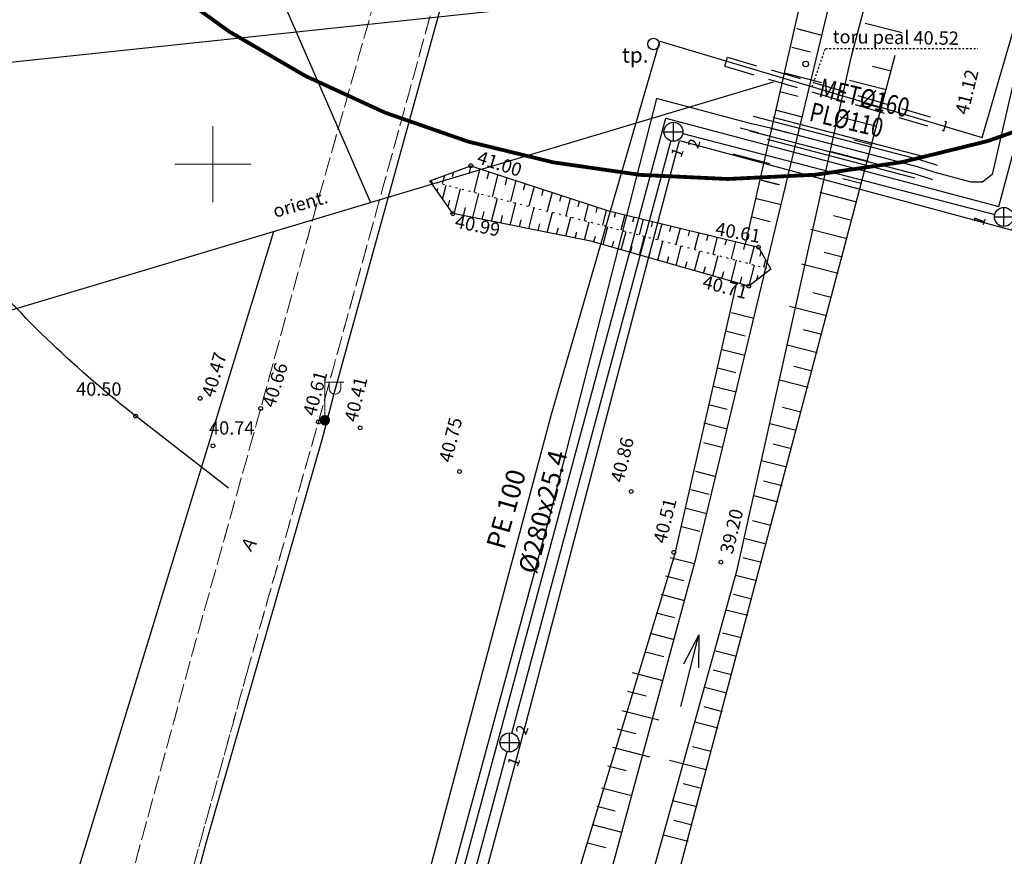
# Model space of a CAD drawing. Units: metres. Extents: x 547713 to 1098906, y 6582593 to 13166310.
# Drawn here: x 548640 to 548692, y 6583314 to 6583358 of the extents above; entities that cross this region are included whole.
import ezdxf
from ezdxf.enums import TextEntityAlignment as Align

# ---------------------------------------------------------------- set-up
doc = ezdxf.new("R2010")
doc.units = ezdxf.units.M
doc.header["$LTSCALE"] = 0.5
doc.header["$PDMODE"] = 33
doc.header["$PDSIZE"] = 0.3
for name, pattern in [('ACAD_ISO06W100', [36, 24, -3, 0, -3, 0, -3, 0, -3]), ('ASFBET', [2.5, 1.5, -1]), ('AUDIT_D_151001223419-0', [0]), ('DASHED', [19.05, 12.7, -6.35]), ('ISOPOHI', [0.2, 0.1, 0.1]), ('karst', [0.02, 0.01, 0.01]), ('KATASTRIPIIR', [0.02, 0.01, 0.01]), ('KRAAVIPERV', [0.02, 0.01, 0.01]), ('NOLVAALL', [1.2, 0.2, -1]), ('NOLVAKRIIPS', [0.2, 0.1, 0.1]), ('NOLVAPEAL', [0.2, 0.1, 0.1]), ('VEEPIIR', [0.02, 0.01, 0.01]), ('VIITJOON', [0.02001, 0.01, -1e-05, 0.01])]:
    doc.linetypes.add(name, pattern=pattern)
doc.layers.get('0').update_dxf_attribs({"linetype": 'CONTINUOUS'})
for name, color, linetype in [('DTRASS', 7, 'CONTINUOUS'), ('GAAS', 7, 'CONTINUOUS'), ('geodeesia lisa', 7, 'CONTINUOUS'), ('GTRASS', 7, 'CONTINUOUS'), ('HORISONTAAL', 7, 'CONTINUOUS'), ('KKAEV', 7, 'CONTINUOUS'), ('KORGUS', 7, 'CONTINUOUS'), ('KORGUS-EH2000', 7, 'CONTINUOUS'), ('KTRASS', 7, 'CONTINUOUS'), ('MPKAABEL', 7, 'CONTINUOUS'), ('piir', 36, 'CONTINUOUS'), ('PUNKT', 7, 'CONTINUOUS'), ('RELJEEF', 7, 'CONTINUOUS'), ('TORUD', 7, 'CONTINUOUS'), ('VEEKOGU', 7, 'CONTINUOUS'), ('VTRASS', 7, 'CONTINUOUS'), ('XREF-alus', 7, 'CONTINUOUS')]:
    doc.layers.add(name, color=color, linetype=linetype)
for name, color, linetype, lineweight in [('POST', 7, 'CONTINUOUS', 0), ('TEE', 7, 'AUDIT_D_151001223419-0', 0), ('Teekaitsevöönd teemaa piirist 20m', 230, 'ACAD_ISO06W100', 0), ('toru_nr', 7, 'CONTINUOUS', 9), ('VORK', 7, 'CONTINUOUS', 0)]:
    doc.layers.add(name, color=color, linetype=linetype, lineweight=lineweight)
doc.styles.add('DDSET_GEO', font='romans.shx')
doc.styles.add('ITALIC', font='italic.shx')
doc.styles.add('MelmbraStyle-txt', font='txt.shx')
doc.styles.add('ROMANC', font='romanc.shx')
doc.styles.add('ROMANS', font='ROMANS.shx')
doc.styles.get("Standard").update_dxf_attribs({"font": 'romant.shx'})
doc.linetypes.add('-D-', pattern='A,10,-1.5,["D",MelmbraStyle-txt,S=1.4,R=0,X=-0.7,Y=-0.7],-1.5,10,-3', length=26)
doc.linetypes.add('-G-', pattern='A,10,-1.5,["G",ROMANS,S=1.4,R=0,X=-0.7,Y=-0.7],-1.5,10,-3', length=26)
doc.linetypes.add('-K-', pattern='A,10,-1.5,["K",MelmbraStyle-txt,S=1.4,R=0,X=-0.7,Y=-0.7],-1.5,10,-3', length=26)
doc.linetypes.add('-KS-', pattern='A,5,[139,mkm.shx,S=0.8,R=0,X=0,Y=0],5,-1.5,["K",ROMANS,S=1.4,R=0,X=-0.7,Y=-0.7],-1.5,10,-3', length=26)
doc.linetypes.add('-V-', pattern='A,10,-1.5,["V",MelmbraStyle-txt,S=1.4,R=0,X=-0.7,Y=-0.7],-1.5,10,-3', length=26)
doc.linetypes.add('KAITSETORU', pattern='A,0,[153,mkm.shx,S=0.075,R=0,X=0,Y=0],-0.15,[153,mkm.shx,S=0.075,R=0,X=0,Y=0],-0.15,[153,mkm.shx,S=0.075,R=0,X=0,Y=0],-0.15,[153,mkm.shx,S=0.075,R=0,X=0,Y=0],-0.15,[153,mkm.shx,S=0.075,R=0,X=0,Y=0],-0.15,[153,mkm.shx,S=0.075,R=0,X=0,Y=0],-0.15,[152,mkm.shx,S=0.075,R=0,X=0,Y=0],-1.2', length=2.1)
doc.linetypes.add('MP_KBL', pattern='A,8,-2,[138,mkm,S=1,R=0,X=0,Y=0],6,[138,mkm,S=1,R=180,X=0,Y=0],-2', length=18)

# ---------------------------------------------------------------- blocks, each defined once
blk = doc.blocks.new('vapost')
for p, q in [((0, 0.5), (0, 4.5)), ((0, 4), (2, 4)), ((0.45, 3.36), (0.45, 4)), ((1.68, 3.36), (1.68, 4))]:
    blk.add_line(p, q)
blk.add_arc((1.07, 3.36), 0.613, 180, 0)
blk = doc.blocks.new('mepost')
at = {"linetype": 'karst', "const_width": 0.5}
blk.add_lwpolyline([(-0.25, 0, 1), (0.25, 0, 1)], format="xyb", close=True, dxfattribs=at)
blk.add_circle((0, 0), 0.5)
blk = doc.blocks.new('VKORIS')
at = {"layer": 'VORK', "color": 7, "linetype": 'Continuous', "lineweight": 0}
for p, q in [((0, 4), (0, -4)), ((-4, 0), (4, 0))]:
    blk.add_line(p, q, dxfattribs=at)
blk = doc.blocks.new('KAKAEV')
at = {"color": 0, "linetype": 'Continuous'}
for p, q in [((-1, 0), (1, 0)), ((0, -1), (0, 1))]:
    blk.add_line(p, q, dxfattribs=at)
blk.add_circle((0, 0), 1, dxfattribs=at)
blk = doc.blocks.new('alus 2019')
at = {"layer": 'DTRASS', "linetype": '-D-'}
for points in [[(548636.211, 6583398.649), (548658.284, 6583347.978)], [(548457.821, 6583287.964), (548679.48, 6583354.324)], [(548626.806, 6583260.314), (548653.205, 6583346.458)]]:
    blk.add_lwpolyline(points, dxfattribs=at)
at = {"layer": 'GAAS', "ltscale": 0.5}
blk.add_circle((548673.174, 6583356.315), 0.3, dxfattribs=at)
at = {"layer": 'GTRASS', "ltscale": 2}
for p, q in [((548676.929, 6583355.145), (548677.071, 6583355.625)), ((548688.44, 6583351.752), (548688.581, 6583352.231))]:
    blk.add_line(p, q, dxfattribs=at)
at = {"layer": 'GTRASS', "linetype": '-G-'}
blk.add_lwpolyline([(548623.624, 6583171.292), (548667.81, 6583336.84), (548673.5, 6583356.46), (548690.45, 6583351.4), (548695.89, 6583370.05), (548697.3, 6583378.13), (548697.671, 6583381.101)], dxfattribs=at)
at = {"layer": 'GTRASS', "linetype": 'DASHED', "ltscale": 0.25}
for points in [[(548677.071, 6583355.625), (548688.581, 6583352.231)], [(548676.929, 6583355.145), (548688.44, 6583351.752)]]:
    blk.add_lwpolyline(points, dxfattribs=at)
at = {"layer": 'HORISONTAAL', "linetype": 'ISOPOHI', "flags": 128}
blk.add_lwpolyline([(548650.821, 6583332.959), (548646.023, 6583336.682, -0.051981), (548637.43, 6583344.913, 0.019586), (548629.9, 6583353.123, 0.020855)], format="xyb", dxfattribs=at)
at = {"layer": 'KORGUS', "linetype": 'VIITJOON', "ltscale": 2}
blk.add_lwpolyline([(548681.515, 6583354.067), (548682.214, 6583356.084), (548690.227, 6583356.084)], dxfattribs=at)
at = {"layer": 'KORGUS-EH2000', "linetype": 'Continuous', "ltscale": 0.5}
for centre in [(548663.565, 6583349.915), (548663.565, 6583349.915), (548662.616, 6583347.392), (548662.616, 6583347.392), (548678.692, 6583345.632), (548678.692, 6583345.632), (548678.181, 6583343.574), (548678.181, 6583343.574), (548649.332, 6583337.674), (548652.514, 6583337.141), (548655.551, 6583336.435), (548657.744, 6583336.126)]:
    blk.add_circle(centre, 0.1, dxfattribs=at)
at = {"layer": 'KORGUS-EH2000', "linetype": 'Continuous'}
for centre in [(548645.944, 6583336.743), (548650.006, 6583335.179), (548662.974, 6583333.828), (548672.002, 6583332.779), (548674.242, 6583329.576), (548676.716, 6583329.062)]:
    blk.add_circle(centre, 0.1, dxfattribs=at)
at = {"layer": 'KTRASS', "linetype": '-KS-'}
blk.add_lwpolyline([(548602.442, 6583154.737), (548606.92, 6583169.948), (548615.19, 6583199.565), (548624.414, 6583228.576), (548640.76, 6583224.233), (548647.655, 6583254.15), (548655.302, 6583283.734), (548665.051, 6583319.876), (548673.82, 6583352.422), (548691.332, 6583347.772), (548697.026, 6583369.05)], dxfattribs=at)
at = {"layer": 'KTRASS', "linetype": '-K-'}
for points in [[(548674.714, 6583351.614), (548691.116, 6583347.346)], [(548665.73, 6583320.063), (548674.1, 6583351.257)], [(548656.01, 6583283.913), (548665.47, 6583319.097)]]:
    blk.add_lwpolyline(points, dxfattribs=at)
at = {"layer": 'MPKAABEL', "linetype": 'MP_KBL', "flags": 128}
blk.add_lwpolyline([(548773.939, 6583379.927), (548774.724, 6583381.893), (548773.69, 6583382.631), (548763.413, 6583386.726), (548744.174, 6583394.711), (548712.359, 6583410.61), (548709.647, 6583411.9), (548707.829, 6583412.299), (548706.835, 6583411.894), (548705.388, 6583408.826), (548701.327, 6583393.812), (548700.946, 6583391.944), (548698.961, 6583384.136), (548694.923, 6583366.595), (548690.977, 6583349.449), (548690.47, 6583349.042), (548689.87, 6583349.042), (548687.979, 6583349.55), (548687.059, 6583349.847), (548679.323, 6583351.884), (548678.334, 6583352.115), (548673.333, 6583353.448), (548667.666, 6583331.342), (548661.995, 6583310.397), (548656, 6583287.607), (548646.425, 6583253.104), (548639.153, 6583225.186), (548638.058, 6583221.339), (548628.511, 6583187.787), (548624.336, 6583171.619), (548620.682, 6583157.969), (548615.759, 6583140.325), (548615.401, 6583139.943), (548598.202, 6583143.058)], dxfattribs=at)
at = {"layer": 'MPKAABEL', "linetype": 'MP_KBL', "ltscale": 0.5}
blk.add_lwpolyline([(548681.761, 6583410.867), (548681.016, 6583410.361), (548680.208, 6583407.061), (548678.246, 6583403.963), (548675.272, 6583398.046), (548672.505, 6583392.911), (548668.071, 6583380.843), (548667.886, 6583379.513), (548667.675, 6583378.648), (548662.005, 6583358.359), (548656.353, 6583337.907), (548655.967, 6583336.354), (548655.723, 6583335.491), (548649.621, 6583314.2), (548644.347, 6583294.292)], dxfattribs=at)
at = {"layer": 'MPKAABEL', "linetype": 'KAITSETORU', "ltscale": 0.75}
blk.add_lwpolyline([(548681.761, 6583410.867), (548681.016, 6583410.361), (548680.208, 6583407.061), (548678.246, 6583403.963), (548675.272, 6583398.046), (548672.505, 6583392.911), (548668.071, 6583380.843), (548667.886, 6583379.513), (548667.675, 6583378.648), (548662.005, 6583358.359), (548656.353, 6583337.907), (548655.967, 6583336.354), (548655.723, 6583335.491), (548649.621, 6583314.2), (548644.347, 6583294.292)], dxfattribs=at)
at = {"layer": 'piir', "linetype": 'KATASTRIPIIR'}
blk.add_lwpolyline([(548683.819, 6583400.738), (548693.03, 6583396.33), (548684.13, 6583360.11), (548679.37, 6583359.61), (548615.68, 6583352.83)], dxfattribs=at)
at = {"layer": 'PUNKT', "ltscale": 0.5}
blk.add_point((548681.176, 6583355.263), dxfattribs=at)
at = {"layer": 'RELJEEF', "linetype": 'NOLVAKRIIPS', "ltscale": 0.5}
for p, q in [((548662.651, 6583349.578), (548662.589, 6583349.335)), ((548662.651, 6583349.578), (548662.589, 6583349.335)), ((548663.565, 6583349.915), (548663.456, 6583349.493)), ((548663.565, 6583349.915), (548663.456, 6583349.493)), ((548664.04, 6583349.759), (548663.722, 6583348.525)), ((548664.04, 6583349.759), (548663.722, 6583348.525)), ((548664.515, 6583349.603), (548664.412, 6583349.202)), ((548664.515, 6583349.603), (548664.412, 6583349.202)), ((548661.513, 6583348.975), (548661.542, 6583349.087)), ((548661.513, 6583348.975), (548661.542, 6583349.087)), ((548661.713, 6583349.232), (548661.698, 6583349.173)), ((548661.713, 6583349.232), (548661.698, 6583349.173)), ((548662.182, 6583349.405), (548662.066, 6583348.952)), ((548662.182, 6583349.405), (548662.066, 6583348.952)), ((548664.99, 6583349.447), (548664.688, 6583348.276)), ((548664.99, 6583349.447), (548664.688, 6583348.276)), ((548665.465, 6583349.291), (548665.367, 6583348.911)), ((548665.465, 6583349.291), (548665.367, 6583348.911)), ((548665.94, 6583349.135), (548665.655, 6583348.027)), ((548665.94, 6583349.135), (548665.655, 6583348.027)), ((548661.799, 6583348.565), (548661.835, 6583348.707)), ((548661.799, 6583348.565), (548661.835, 6583348.707)), ((548662.085, 6583348.155), (548662.276, 6583348.898)), ((548662.085, 6583348.155), (548662.276, 6583348.898)), ((548662.685, 6583347.378), (548663.027, 6583348.704)), ((548662.685, 6583347.378), (548663.027, 6583348.704)), ((548666.415, 6583348.979), (548666.323, 6583348.62)), ((548666.415, 6583348.979), (548666.323, 6583348.62)), ((548666.89, 6583348.823), (548666.621, 6583347.778)), ((548666.89, 6583348.823), (548666.621, 6583347.778)), ((548667.365, 6583348.667), (548667.278, 6583348.329)), ((548667.365, 6583348.667), (548667.278, 6583348.329)), ((548667.84, 6583348.511), (548667.587, 6583347.529)), ((548667.84, 6583348.511), (548667.587, 6583347.529)), ((548662.37, 6583347.744), (548662.461, 6583348.097)), ((548662.37, 6583347.744), (548662.461, 6583348.097)), ((548663.666, 6583347.183), (548663.994, 6583348.455)), ((548663.666, 6583347.183), (548663.994, 6583348.455)), ((548664.647, 6583346.988), (548664.961, 6583348.206)), ((548664.647, 6583346.988), (548664.961, 6583348.206)), ((548668.316, 6583348.355), (548668.234, 6583348.038)), ((548668.316, 6583348.355), (548668.234, 6583348.038)), ((548668.791, 6583348.199), (548668.554, 6583347.28)), ((548668.791, 6583348.199), (548668.554, 6583347.28)), ((548669.266, 6583348.043), (548669.189, 6583347.747)), ((548669.266, 6583348.043), (548669.189, 6583347.747)), ((548663.176, 6583347.281), (548663.287, 6583347.714)), ((548663.176, 6583347.281), (548663.287, 6583347.714)), ((548664.156, 6583347.085), (548664.263, 6583347.501)), ((548664.156, 6583347.085), (548664.263, 6583347.501)), ((548665.627, 6583346.793), (548665.928, 6583347.957)), ((548665.627, 6583346.793), (548665.928, 6583347.957)), ((548666.608, 6583346.598), (548666.894, 6583347.708)), ((548666.608, 6583346.598), (548666.894, 6583347.708)), ((548669.741, 6583347.887), (548669.52, 6583347.031)), ((548669.741, 6583347.887), (548669.52, 6583347.031)), ((548670.216, 6583347.731), (548670.145, 6583347.456)), ((548670.216, 6583347.731), (548670.145, 6583347.456)), ((548670.691, 6583347.575), (548670.483, 6583346.782)), ((548670.691, 6583347.575), (548670.483, 6583346.782)), ((548665.137, 6583346.89), (548665.239, 6583347.287)), ((548665.137, 6583346.89), (548665.239, 6583347.287)), ((548666.118, 6583346.695), (548666.216, 6583347.074)), ((548666.118, 6583346.695), (548666.216, 6583347.074)), ((548667.589, 6583346.402), (548667.861, 6583347.459)), ((548667.589, 6583346.402), (548667.861, 6583347.459)), ((548668.57, 6583346.207), (548668.828, 6583347.209)), ((548668.57, 6583346.207), (548668.828, 6583347.209)), ((548669.551, 6583346.012), (548669.795, 6583346.96)), ((548669.551, 6583346.012), (548669.795, 6583346.96)), ((548671.174, 6583347.448), (548671.105, 6583347.184)), ((548671.174, 6583347.448), (548671.105, 6583347.184)), ((548671.66, 6583347.331), (548671.45, 6583346.529)), ((548671.66, 6583347.331), (548671.45, 6583346.529)), ((548672.146, 6583347.213), (548672.075, 6583346.943)), ((548672.146, 6583347.213), (548672.075, 6583346.943)), ((548672.632, 6583347.096), (548672.418, 6583346.276)), ((548672.632, 6583347.096), (548672.418, 6583346.276)), ((548673.118, 6583346.979), (548673.046, 6583346.702)), ((548673.118, 6583346.979), (548673.046, 6583346.702)), ((548667.099, 6583346.5), (548667.192, 6583346.861)), ((548667.099, 6583346.5), (548667.192, 6583346.861)), ((548668.079, 6583346.305), (548668.168, 6583346.648)), ((548668.079, 6583346.305), (548668.168, 6583346.648)), ((548669.06, 6583346.11), (548669.144, 6583346.435)), ((548669.06, 6583346.11), (548669.144, 6583346.435)), ((548670.518, 6583345.763), (548670.765, 6583346.708)), ((548670.518, 6583345.763), (548670.765, 6583346.708)), ((548671.48, 6583345.489), (548671.733, 6583346.455)), ((548671.48, 6583345.489), (548671.733, 6583346.455)), ((548673.604, 6583346.861), (548673.385, 6583346.023)), ((548673.604, 6583346.861), (548673.385, 6583346.023)), ((548674.09, 6583346.744), (548674.016, 6583346.461)), ((548674.09, 6583346.744), (548674.016, 6583346.461)), ((548674.576, 6583346.626), (548674.352, 6583345.77)), ((548674.576, 6583346.626), (548674.352, 6583345.77)), ((548675.062, 6583346.509), (548674.987, 6583346.221)), ((548675.062, 6583346.509), (548674.987, 6583346.221)), ((548670.038, 6583345.901), (548670.119, 6583346.212)), ((548670.038, 6583345.901), (548670.119, 6583346.212)), ((548670.999, 6583345.626), (548671.082, 6583345.944)), ((548670.999, 6583345.626), (548671.082, 6583345.944)), ((548672.441, 6583345.214), (548672.7, 6583346.202)), ((548672.441, 6583345.214), (548672.7, 6583346.202)), ((548673.403, 6583344.939), (548673.667, 6583345.949)), ((548673.403, 6583344.939), (548673.667, 6583345.949)), ((548675.548, 6583346.392), (548675.32, 6583345.517)), ((548675.548, 6583346.392), (548675.32, 6583345.517)), ((548676.034, 6583346.274), (548675.957, 6583345.98)), ((548676.034, 6583346.274), (548675.957, 6583345.98)), ((548676.52, 6583346.157), (548676.287, 6583345.264)), ((548676.52, 6583346.157), (548676.287, 6583345.264)), ((548677.006, 6583346.039), (548676.928, 6583345.739)), ((548677.006, 6583346.039), (548676.928, 6583345.739)), ((548677.492, 6583345.922), (548677.254, 6583345.011)), ((548677.492, 6583345.922), (548677.254, 6583345.011)), ((548671.961, 6583345.351), (548672.046, 6583345.677)), ((548671.961, 6583345.351), (548672.046, 6583345.677)), ((548672.922, 6583345.077), (548673.009, 6583345.41)), ((548672.922, 6583345.077), (548673.009, 6583345.41)), ((548674.364, 6583344.664), (548674.634, 6583345.696)), ((548674.364, 6583344.664), (548674.634, 6583345.696)), ((548675.326, 6583344.39), (548675.602, 6583345.443)), ((548675.326, 6583344.39), (548675.602, 6583345.443)), ((548677.978, 6583345.804), (548677.898, 6583345.498)), ((548677.978, 6583345.804), (548677.898, 6583345.498)), ((548678.464, 6583345.687), (548678.221, 6583344.758)), ((548678.464, 6583345.687), (548678.221, 6583344.758)), ((548678.821, 6583345.4), (548678.756, 6583345.151)), ((548678.821, 6583345.4), (548678.756, 6583345.151)), ((548673.884, 6583344.802), (548673.973, 6583345.142)), ((548673.884, 6583344.802), (548673.973, 6583345.142)), ((548674.845, 6583344.527), (548674.936, 6583344.875)), ((548674.845, 6583344.527), (548674.936, 6583344.875)), ((548676.288, 6583344.115), (548676.569, 6583345.191)), ((548676.288, 6583344.115), (548676.569, 6583345.191)), ((548677.249, 6583343.84), (548677.536, 6583344.938)), ((548677.249, 6583343.84), (548677.536, 6583344.938)), ((548679.064, 6583344.963), (548678.96, 6583344.565)), ((548679.064, 6583344.963), (548678.96, 6583344.565)), ((548675.807, 6583344.252), (548675.9, 6583344.607)), ((548675.807, 6583344.252), (548675.9, 6583344.607)), ((548678.205, 6583343.593), (548678.492, 6583344.688)), ((548678.205, 6583343.593), (548678.492, 6583344.688)), ((548678.998, 6583344.203), (548679.084, 6583344.533)), ((548678.998, 6583344.203), (548679.084, 6583344.533)), ((548679.307, 6583344.526), (548679.303, 6583344.51)), ((548679.307, 6583344.526), (548679.303, 6583344.51)), ((548676.768, 6583343.978), (548676.863, 6583344.34)), ((548676.768, 6583343.978), (548676.863, 6583344.34)), ((548677.73, 6583343.703), (548677.826, 6583344.072)), ((548677.73, 6583343.703), (548677.826, 6583344.072)), ((548678.602, 6583343.898), (548678.664, 6583344.135)), ((548678.602, 6583343.898), (548678.664, 6583344.135))]:
    blk.add_line(p, q, dxfattribs=at)
at = {"layer": 'RELJEEF', "linetype": 'NOLVAKRIIPS', "ltscale": 2}
blk.add_line((548678.854, 6583349.16), (548679.724, 6583348.93), dxfattribs=at)
at = {"layer": 'RELJEEF', "linetype": 'NOLVAKRIIPS', "ltscale": 0.5}
for points in [[(548684.304, 6583357.412), (548686.242, 6583356.918)], [(548682.516, 6583350.655), (548684.454, 6583350.161)], [(548680.953, 6583344.747), (548682.891, 6583344.253)], [(548679.794, 6583338.646), (548681.306, 6583338.261)], [(548678.438, 6583332.563), (548679.713, 6583332.238)], [(548676.984, 6583326.556), (548678.132, 6583326.264)], [(548675.347, 6583320.664), (548676.568, 6583320.352)], [(548673.692, 6583314.708), (548674.988, 6583314.378)]]:
    blk.add_lwpolyline(points, dxfattribs=at)
at = {"layer": 'RELJEEF', "linetype": 'NOLVAPEAL', "ltscale": 0.5, "flags": 128}
blk.add_lwpolyline([(548663.565, 6583349.915), (548670.811, 6583347.536), (548678.692, 6583345.632), (548679.34, 6583344.466), (548678.181, 6583343.574), (548669.872, 6583345.948), (548662.616, 6583347.392), (548661.411, 6583349.121)], close=True, dxfattribs=at)
blk.add_lwpolyline([(548663.565, 6583349.915), (548670.811, 6583347.536), (548678.692, 6583345.632), (548679.34, 6583344.466), (548678.181, 6583343.574), (548669.872, 6583345.948), (548662.616, 6583347.392), (548661.411, 6583349.121)], close=True, dxfattribs=at)
at = {"layer": 'RELJEEF', "linetype": 'NOLVAALL', "ltscale": 0.5, "flags": 128}
blk.add_lwpolyline([(548661.411, 6583349.121), (548670.23, 6583346.848), (548679.34, 6583344.466)], dxfattribs=at)
blk.add_lwpolyline([(548661.411, 6583349.121), (548670.23, 6583346.848), (548679.34, 6583344.466)], dxfattribs=at)
at = {"layer": 'TEE', "linetype": 'ASFBET', "flags": 128}
blk.add_lwpolyline([(548683.556, 6583410.937), (548681.511, 6583407.492), (548679.506, 6583404.953), (548678.426, 6583404.177), (548677.278, 6583403.648), (548675.982, 6583403.065), (548674.796, 6583402.401), (548673.798, 6583401.824), (548672.876, 6583401.135), (548672.01, 6583400.39), (548671.406, 6583399.602), (548670.657, 6583398.451), (548670.036, 6583397.458), (548669.443, 6583396.338), (548668.952, 6583395.356), (548668.462, 6583393.904), (548664.669, 6583380.765), (548659.678, 6583362.752), (548655.22, 6583346.995), (548652.514, 6583337.141), (548648.918, 6583324.256), (548644.434, 6583307.764), (548640.465, 6583293.811), (548636.008, 6583277.488), (548631.467, 6583262.213), (548626.472, 6583243.163), (548621.923, 6583226.661), (548617.892, 6583212.571), (548614.753, 6583201.043), (548609.673, 6583182.938), (548609.136, 6583181.008)], dxfattribs=at)
at = {"layer": 'TEE', "linetype": 'ASFBET'}
blk.add_lwpolyline([(548647.369, 6583307.212), (548651.799, 6583323.275), (548655.551, 6583336.435), (548658.224, 6583346.145), (548662.656, 6583362.268), (548667.488, 6583379.646), (548671.558, 6583393.235), (548672.183, 6583394.576), (548672.761, 6583395.806), (548673.265, 6583396.785), (548673.996, 6583397.739), (548674.807, 6583398.541), (548675.572, 6583399.203), (548676.423, 6583399.699), (548677.221, 6583400.069), (548678.231, 6583400.424), (548679.481, 6583401.023), (548680.346, 6583401.677), (548681.373, 6583402.471), (548682.38, 6583403.358), (548683.374, 6583404.337), (548684.52, 6583405.772), (548686.759, 6583409.45)], dxfattribs=at)
at = {"layer": 'TORUD', "ltscale": 0.5}
for p, q in [((548687.171, 6583350.231), (548678.435, 6583352.502)), ((548687.212, 6583350.427), (548679.473, 6583352.457)), ((548686.947, 6583349.463), (548678.234, 6583351.728)), ((548686.907, 6583349.267), (548679.169, 6583351.297)), ((548688.103, 6583349.93), (548687.171, 6583350.231)), ((548687.856, 6583349.169), (548686.947, 6583349.463))]:
    blk.add_line(p, q, dxfattribs=at)
at = {"layer": 'VEEKOGU', "linetype": 'VEEPIIR', "ltscale": 2}
for points in [[(548683.572, 6583355.6), (548696.301, 6583403.714)], [(548675.419, 6583329.31), (548691.489, 6583396.084)], [(548677.566, 6583328.649), (548683.572, 6583355.6)], [(548660.39, 6583273.769), (548675.419, 6583329.31)], [(548667.867, 6583293.751), (548677.566, 6583328.649)]]:
    blk.add_lwpolyline(points, dxfattribs=at)
at = {"layer": 'VEEKOGU', "linetype": 'KRAAVIPERV', "ltscale": 2}
for points in [[(548678.017, 6583345.795), (548689.659, 6583396.984)], [(548670.012, 6583295.74), (548685.881, 6583355.724)], [(548674.313, 6583329.507), (548677.553, 6583343.753)], [(548662.8, 6583291.543), (548674.313, 6583329.507)]]:
    blk.add_lwpolyline(points, dxfattribs=at)
at = {"layer": 'VEEKOGU', "linetype": 'NOLVAKRIIPS', "ltscale": 0.5}
for points in [[(548684.304, 6583357.412), (548686.242, 6583356.918)], [(548680.7, 6583357.123), (548682.031, 6583356.783)], [(548680.7, 6583357.123), (548682.031, 6583356.783)], [(548680.453, 6583356.154), (548681.422, 6583355.907)], [(548680.453, 6583356.154), (548681.422, 6583355.907)], [(548680.064, 6583354.791), (548682.002, 6583354.297)], [(548684.693, 6583355.144), (548685.662, 6583354.897)], [(548683.477, 6583354.422), (548685.415, 6583353.928)], [(548679.817, 6583353.822), (548680.786, 6583353.575)], [(548684.199, 6583353.206), (548685.168, 6583352.959)], [(548679.57, 6583352.853), (548680.997, 6583352.489)], [(548679.57, 6583352.853), (548680.997, 6583352.489)], [(548682.982, 6583352.484), (548684.92, 6583351.99)], [(548677.731, 6583351.899), (548678.7, 6583351.652)], [(548679.323, 6583351.884), (548680.292, 6583351.637)], [(548683.704, 6583351.268), (548684.673, 6583351.021)], [(548683.704, 6583351.268), (548684.673, 6583351.021)], [(548682.516, 6583350.655), (548684.454, 6583350.161)], [(548677.342, 6583350.531), (548679.28, 6583350.037)], [(548678.837, 6583349.166), (548679.806, 6583348.919)], [(548678.837, 6583349.166), (548679.806, 6583348.919)], [(548683.13, 6583349.236), (548684.099, 6583348.989)], [(548681.914, 6583348.514), (548683.852, 6583348.02)], [(548678.59, 6583348.197), (548679.885, 6583347.867)], [(548678.59, 6583348.197), (548679.885, 6583347.867)], [(548678.343, 6583347.228), (548679.312, 6583346.981)], [(548678.343, 6583347.228), (548679.312, 6583346.981)], [(548682.636, 6583347.298), (548683.605, 6583347.051)], [(548681.42, 6583346.576), (548683.358, 6583346.082)], [(548682.142, 6583345.36), (548683.111, 6583345.113)], [(548682.142, 6583345.36), (548683.111, 6583345.113)], [(548680.953, 6583344.747), (548682.891, 6583344.253)], [(548681.545, 6583343.244), (548682.514, 6583342.997)], [(548680.328, 6583342.522), (548682.266, 6583342.028)], [(548677.277, 6583342.187), (548678.446, 6583341.888)], [(548681.05, 6583341.306), (548682.019, 6583341.059)], [(548677.029, 6583341.218), (548677.998, 6583340.97)], [(548677.029, 6583341.218), (548677.998, 6583340.97)], [(548676.782, 6583340.249), (548677.978, 6583339.944)], [(548676.782, 6583340.249), (548677.978, 6583339.944)], [(548680.205, 6583340.49), (548681.772, 6583340.09)], [(548676.535, 6583339.28), (548677.504, 6583339.032)], [(548676.535, 6583339.28), (548677.504, 6583339.032)], [(548680.556, 6583339.368), (548681.525, 6583339.121)], [(548680.556, 6583339.368), (548681.525, 6583339.121)], [(548676.317, 6583338.318), (548677.513, 6583338.013)], [(548679.794, 6583338.646), (548681.306, 6583338.261)], [(548676.07, 6583337.349), (548677.039, 6583337.102)], [(548676.07, 6583337.349), (548677.039, 6583337.102)], [(548679.951, 6583337.221), (548680.92, 6583336.974)], [(548675.822, 6583336.38), (548677.045, 6583336.068)], [(548675.822, 6583336.38), (548677.045, 6583336.068)], [(548679.284, 6583336.359), (548680.673, 6583336.005)], [(548675.808, 6583335.358), (548676.777, 6583335.111)], [(548675.808, 6583335.358), (548676.777, 6583335.111)], [(548679.457, 6583335.283), (548680.426, 6583335.036)], [(548678.849, 6583334.406), (548680.179, 6583334.067)], [(548675.379, 6583333.844), (548676.444, 6583333.572)], [(548678.963, 6583333.345), (548679.932, 6583333.098)], [(548678.963, 6583333.345), (548679.932, 6583333.098)], [(548675.132, 6583332.875), (548676.101, 6583332.628)], [(548675.132, 6583332.875), (548676.101, 6583332.628)], [(548678.438, 6583332.563), (548679.713, 6583332.238)], [(548674.885, 6583331.906), (548675.976, 6583331.627)], [(548674.885, 6583331.906), (548675.976, 6583331.627)], [(548674.638, 6583330.937), (548675.607, 6583330.69)], [(548674.638, 6583330.937), (548675.607, 6583330.69)], [(548678.371, 6583331.247), (548679.34, 6583331)], [(548677.939, 6583330.325), (548679.093, 6583330.031)], [(548674.051, 6583329.307), (548675.33, 6583328.981)], [(548677.876, 6583329.309), (548678.845, 6583329.062)], [(548673.804, 6583328.338), (548674.773, 6583328.091)], [(548673.804, 6583328.338), (548674.773, 6583328.091)], [(548677.49, 6583328.375), (548678.598, 6583328.093)], [(548673.557, 6583327.369), (548674.807, 6583327.05)], [(548673.557, 6583327.369), (548674.807, 6583327.05)], [(548677.382, 6583327.371), (548678.351, 6583327.124)], [(548677.382, 6583327.371), (548678.351, 6583327.124)], [(548673.31, 6583326.4), (548674.279, 6583326.153)], [(548673.31, 6583326.4), (548674.279, 6583326.153)], [(548676.984, 6583326.556), (548678.132, 6583326.264)], [(548672.996, 6583325.318), (548674.252, 6583324.998)], [(548676.807, 6583325.335), (548677.776, 6583325.088)], [(548672.749, 6583324.349), (548673.718, 6583324.102)], [(548672.749, 6583324.349), (548673.718, 6583324.102)], [(548676.388, 6583324.41), (548677.529, 6583324.119)], [(548672.058, 6583323.247), (548673.667, 6583322.837)], [(548672.058, 6583323.247), (548673.667, 6583322.837)], [(548676.313, 6583323.398), (548677.282, 6583323.15)], [(548671.811, 6583322.278), (548672.78, 6583322.031)], [(548671.811, 6583322.278), (548672.78, 6583322.031)], [(548675.852, 6583322.483), (548677.035, 6583322.181)], [(548671.514, 6583321.259), (548673.452, 6583320.765)], [(548675.818, 6583321.46), (548676.787, 6583321.212)], [(548675.818, 6583321.46), (548676.787, 6583321.212)], [(548675.347, 6583320.664), (548676.568, 6583320.352)], [(548671.267, 6583320.29), (548672.236, 6583320.043)], [(548671.267, 6583320.29), (548672.236, 6583320.043)], [(548671.02, 6583319.321), (548672.958, 6583318.827)], [(548671.02, 6583319.321), (548672.958, 6583318.827)], [(548675.226, 6583319.361), (548676.195, 6583319.114)], [(548674.01, 6583318.639), (548675.948, 6583318.145)], [(548670.773, 6583318.352), (548671.742, 6583318.105)], [(548670.773, 6583318.352), (548671.742, 6583318.105)], [(548670.439, 6583317.196), (548672.031, 6583316.79)], [(548674.732, 6583317.423), (548675.701, 6583317.176)], [(548674.197, 6583316.527), (548675.454, 6583316.207)], [(548670.192, 6583316.227), (548671.161, 6583315.98)], [(548670.192, 6583316.227), (548671.161, 6583315.98)], [(548674.238, 6583315.485), (548675.207, 6583315.238)], [(548674.238, 6583315.485), (548675.207, 6583315.238)], [(548669.945, 6583315.258), (548671.509, 6583314.86)], [(548669.945, 6583315.258), (548671.509, 6583314.86)], [(548673.692, 6583314.708), (548674.988, 6583314.378)], [(548669.698, 6583314.289), (548670.667, 6583314.042)], [(548669.698, 6583314.289), (548670.667, 6583314.042)]]:
    blk.add_lwpolyline(points, dxfattribs=at)
at = {"layer": 'VEEKOGU', "ltscale": 2}
for points in [[(548674.609, 6583321.469), (548675.56, 6583325.234), (548675.54, 6583323.496)], [(548674.609, 6583321.469), (548675.56, 6583325.234), (548674.752, 6583323.695)]]:
    blk.add_lwpolyline(points, dxfattribs=at)
at = {"layer": 'VTRASS', "linetype": '-V-'}
blk.add_lwpolyline([(548641.564, 6583222.789), (548648.803, 6583253.756), (548656.449, 6583283.325), (548666.16, 6583319.419), (548674.537, 6583351.235), (548692.027, 6583346.516), (548698.338, 6583368.659)], dxfattribs=at)
at = {"layer": 'KKAEV', "xscale": 0.5, "yscale": 0.5, "zscale": 0.5}
for p in [(548674.221, 6583351.701), (548691.6, 6583347.22), (548665.6, 6583319.58)]:
    blk.add_blockref('KAKAEV', p, dxfattribs=at)
at = {"layer": 'POST', "ltscale": 0.5, "xscale": 0.5, "yscale": 0.5, "zscale": 0.5}
for name in ['vapost', 'vapost', 'mepost', 'mepost']:
    blk.add_blockref(name, (548655.89, 6583336.522), dxfattribs=at)
at = {"layer": 'VORK', "ltscale": 0.5, "xscale": 0.5, "yscale": 0.5, "zscale": 0.5}
blk.add_blockref('VKORIS', (548650, 6583350), dxfattribs=at)
at = {"layer": 'DTRASS', "ltscale": 0.5, "style": 'ROMANC'}
blk.add_text('orient.', height=0.7, rotation=15.8789, dxfattribs=at).set_placement((548653.333, 6583346.954, 41.292), align=Align.BOTTOM_LEFT)
at = {"layer": 'GAAS', "ltscale": 0.5, "style": 'DDSET_GEO'}
blk.add_text('tp.', height=0.8, dxfattribs=at).set_placement((548671.515, 6583355.336, 0.351))
at = {"layer": 'GTRASS', "ltscale": 2, "style": 'ROMANC'}
blk.add_text('PE 100', height=1, rotation=74.2368, dxfattribs=at).set_placement((548665.328, 6583329.675))
at = {"layer": 'GTRASS', "ltscale": 2, "insert": (548666.049, 6583328.63), "char_height": 1, "attachment_point": 1, "rotation": 75.6411, "style": 'ROMANC'}
blk.add_mtext('%%c{\\fTahoma|b0|i0|c186|p32;280x25.4}', dxfattribs=at)
at = {"layer": 'KORGUS-EH2000', "ltscale": 0.5, "style": 'ITALIC'}
for s, rotation, p in [('toru peal 40.52', 359.1824, (548682.589, 6583356.143)), ('41.12', 76.1007, (548689.914, 6583352.502)), (' 41.00', 342.0402, (548663.565, 6583349.915)), (' 41.00', 342.0402, (548663.565, 6583349.915)), (' 40.61', 74.591, (548655.551, 6583336.435)), (' 40.41', 76.5002, (548657.744, 6583336.126)), ('40.75', 76.1007, (548662.768, 6583334.2)), ('40.86', 76.1007, (548671.796, 6583333.151)), ('40.51', 76.1007, (548674.036, 6583329.948)), ('39.20', 76.1007, (548677.544, 6583329.39, 39.413))]:
    blk.add_text(s, height=0.7, rotation=rotation, dxfattribs=at).set_placement(p, align=Align.BOTTOM_LEFT)
for s, rotation, p in [(' 40.99', 348.3647, (548662.616, 6583347.392)), (' 40.99', 348.3647, (548662.616, 6583347.392)), (' 40.47', 73.4892, (548649.332, 6583337.674)), (' 40.66', 72.6886, (548652.514, 6583337.141))]:
    blk.add_text(s, height=0.7, rotation=rotation, dxfattribs=at).set_placement(p, align=Align.TOP_LEFT)
blk.add_text(' 40.61', height=0.7, rotation=349.7781, dxfattribs=at).set_placement((548678.692, 6583345.632), align=Align.BOTTOM_RIGHT)
blk.add_text(' 40.61', height=0.7, rotation=349.7781, dxfattribs=at).set_placement((548678.692, 6583345.632), align=Align.BOTTOM_RIGHT)
blk.add_text(' 40.71', height=0.7, rotation=345.568, dxfattribs=at).set_placement((548678.181, 6583343.574), align=Align.TOP_RIGHT)
blk.add_text(' 40.71', height=0.7, rotation=345.568, dxfattribs=at).set_placement((548678.181, 6583343.574), align=Align.TOP_RIGHT)
for s, p in [('40.50', (548642.809, 6583337.596)), ('40.74', (548649.8, 6583335.551))]:
    blk.add_text(s, height=0.7, dxfattribs=at).set_placement(p, align=Align.BOTTOM_LEFT)
at = {"layer": 'TEE', "linetype": 'NOLVAPEAL', "ltscale": 0.5, "style": 'ROMANS'}
blk.add_text('A', height=0.7, rotation=54.375, dxfattribs=at).set_placement((548651.881, 6583330.016), align=Align.MIDDLE_CENTER)
at = {"layer": 'toru_nr', "style": 'ROMANS'}
for s, p in [('2', (548675.302, 6583351.087)), ('1', (548674.417, 6583350.611)), ('1', (548690.308, 6583347.041)), ('2', (548666.256, 6583320.242)), ('1', (548665.82, 6583318.563))]:
    blk.add_text(s, height=0.6, rotation=70, dxfattribs=at).set_placement(p, align=Align.MIDDLE_CENTER)
at = {"layer": 'TORUD', "ltscale": 0.5, "width": 0.8}
for s, p in [('MET%%c160', (548681.807, 6583353.553)), ('PL%%c110', (548681.307, 6583352.289))]:
    blk.add_text(s, height=1, rotation=346.7169, dxfattribs=at).set_placement(p)
blk = doc.blocks.new('Raeküla tee kergliiklustee')
at = {"layer": 'KORGUS-EH2000', "linetype": 'Continuous', "ltscale": 0.5}
for centre in [(548663.565, 6583349.915), (548662.616, 6583347.392), (548678.692, 6583345.632), (548678.181, 6583343.574), (548649.332, 6583337.674), (548652.514, 6583337.141), (548655.551, 6583336.435), (548657.744, 6583336.126)]:
    blk.add_circle(centre, 0.1, dxfattribs=at)
at = {"layer": 'RELJEEF', "linetype": 'NOLVAKRIIPS', "ltscale": 0.5}
for p, q in [((548662.651, 6583349.578), (548662.589, 6583349.335)), ((548663.565, 6583349.915), (548663.456, 6583349.493)), ((548664.04, 6583349.759), (548663.722, 6583348.525)), ((548664.515, 6583349.603), (548664.412, 6583349.202)), ((548661.513, 6583348.975), (548661.542, 6583349.087)), ((548661.713, 6583349.232), (548661.698, 6583349.173)), ((548662.182, 6583349.405), (548662.066, 6583348.952)), ((548664.99, 6583349.447), (548664.688, 6583348.276)), ((548665.465, 6583349.291), (548665.367, 6583348.911)), ((548665.94, 6583349.135), (548665.655, 6583348.027)), ((548661.799, 6583348.565), (548661.835, 6583348.707)), ((548662.085, 6583348.155), (548662.276, 6583348.898)), ((548662.685, 6583347.378), (548663.027, 6583348.704)), ((548666.415, 6583348.979), (548666.323, 6583348.62)), ((548666.89, 6583348.823), (548666.621, 6583347.778)), ((548667.365, 6583348.667), (548667.278, 6583348.329)), ((548667.84, 6583348.511), (548667.587, 6583347.529)), ((548662.37, 6583347.744), (548662.461, 6583348.097)), ((548663.666, 6583347.183), (548663.994, 6583348.455)), ((548664.647, 6583346.988), (548664.961, 6583348.206)), ((548668.316, 6583348.355), (548668.234, 6583348.038)), ((548668.791, 6583348.199), (548668.554, 6583347.28)), ((548669.266, 6583348.043), (548669.189, 6583347.747)), ((548663.176, 6583347.281), (548663.287, 6583347.714)), ((548664.156, 6583347.085), (548664.263, 6583347.501)), ((548665.627, 6583346.793), (548665.928, 6583347.957)), ((548666.608, 6583346.598), (548666.894, 6583347.708)), ((548669.741, 6583347.887), (548669.52, 6583347.031)), ((548670.216, 6583347.731), (548670.145, 6583347.456)), ((548670.691, 6583347.575), (548670.483, 6583346.782)), ((548665.137, 6583346.89), (548665.239, 6583347.287)), ((548666.118, 6583346.695), (548666.216, 6583347.074)), ((548667.589, 6583346.402), (548667.861, 6583347.459)), ((548668.57, 6583346.207), (548668.828, 6583347.209)), ((548669.551, 6583346.012), (548669.795, 6583346.96)), ((548671.174, 6583347.448), (548671.105, 6583347.184)), ((548671.66, 6583347.331), (548671.45, 6583346.529)), ((548672.146, 6583347.213), (548672.075, 6583346.943)), ((548672.632, 6583347.096), (548672.418, 6583346.276)), ((548673.118, 6583346.979), (548673.046, 6583346.702)), ((548667.099, 6583346.5), (548667.192, 6583346.861)), ((548668.079, 6583346.305), (548668.168, 6583346.648)), ((548669.06, 6583346.11), (548669.144, 6583346.435)), ((548670.518, 6583345.763), (548670.765, 6583346.708)), ((548671.48, 6583345.489), (548671.733, 6583346.455)), ((548673.604, 6583346.861), (548673.385, 6583346.023)), ((548674.09, 6583346.744), (548674.016, 6583346.461)), ((548674.576, 6583346.626), (548674.352, 6583345.77)), ((548675.062, 6583346.509), (548674.987, 6583346.221)), ((548670.038, 6583345.901), (548670.119, 6583346.212)), ((548670.999, 6583345.626), (548671.082, 6583345.944)), ((548672.441, 6583345.214), (548672.7, 6583346.202)), ((548673.403, 6583344.939), (548673.667, 6583345.949)), ((548675.548, 6583346.392), (548675.32, 6583345.517)), ((548676.034, 6583346.274), (548675.957, 6583345.98)), ((548676.52, 6583346.157), (548676.287, 6583345.264)), ((548677.006, 6583346.039), (548676.928, 6583345.739)), ((548677.492, 6583345.922), (548677.254, 6583345.011)), ((548671.961, 6583345.351), (548672.046, 6583345.677)), ((548672.922, 6583345.077), (548673.009, 6583345.41)), ((548674.364, 6583344.664), (548674.634, 6583345.696)), ((548675.326, 6583344.39), (548675.602, 6583345.443)), ((548677.978, 6583345.804), (548677.898, 6583345.498)), ((548678.464, 6583345.687), (548678.221, 6583344.758)), ((548678.821, 6583345.4), (548678.756, 6583345.151)), ((548673.884, 6583344.802), (548673.973, 6583345.142)), ((548674.845, 6583344.527), (548674.936, 6583344.875)), ((548676.288, 6583344.115), (548676.569, 6583345.191)), ((548677.249, 6583343.84), (548677.536, 6583344.938)), ((548679.064, 6583344.963), (548678.96, 6583344.565)), ((548675.807, 6583344.252), (548675.9, 6583344.607)), ((548678.205, 6583343.593), (548678.492, 6583344.688)), ((548678.998, 6583344.203), (548679.084, 6583344.533)), ((548679.307, 6583344.526), (548679.303, 6583344.51)), ((548676.768, 6583343.978), (548676.863, 6583344.34)), ((548677.73, 6583343.703), (548677.826, 6583344.072)), ((548678.602, 6583343.898), (548678.664, 6583344.135))]:
    blk.add_line(p, q, dxfattribs=at)
at = {"layer": 'RELJEEF', "linetype": 'NOLVAPEAL', "ltscale": 0.5, "flags": 128}
blk.add_lwpolyline([(548663.565, 6583349.915), (548670.811, 6583347.536), (548678.692, 6583345.632), (548679.34, 6583344.466), (548678.181, 6583343.574), (548669.872, 6583345.948), (548662.616, 6583347.392), (548661.411, 6583349.121)], close=True, dxfattribs=at)
at = {"layer": 'RELJEEF', "linetype": 'NOLVAALL', "ltscale": 0.5, "flags": 128}
blk.add_lwpolyline([(548661.411, 6583349.121), (548670.23, 6583346.848), (548679.34, 6583344.466)], dxfattribs=at)
at = {"layer": 'TEE', "linetype": 'ASFBET', "ltscale": 0.5, "flags": 128}
for points in [[(548683.556, 6583410.937), (548681.511, 6583407.492), (548679.506, 6583404.953), (548678.426, 6583404.177), (548677.278, 6583403.648), (548675.982, 6583403.065), (548674.796, 6583402.401), (548673.798, 6583401.824), (548672.876, 6583401.135), (548672.01, 6583400.39), (548671.406, 6583399.602), (548670.657, 6583398.451), (548670.036, 6583397.458), (548669.443, 6583396.338), (548668.952, 6583395.356), (548668.462, 6583393.904), (548664.669, 6583380.765), (548659.678, 6583362.752), (548655.22, 6583346.995), (548652.514, 6583337.141), (548648.918, 6583324.256), (548644.434, 6583307.764), (548640.465, 6583293.811), (548636.008, 6583277.488), (548631.467, 6583262.213), (548626.472, 6583243.163), (548621.923, 6583226.661), (548617.892, 6583212.571), (548614.753, 6583201.043), (548609.673, 6583182.938), (548604.383, 6583163.913), (548599.662, 6583146.795), (548595.309, 6583131.419)], [(548459.001, 6582947.721), (548474.914, 6582953.821), (548494.675, 6582961.304), (548507.85, 6582966.33), (548521.208, 6582971.442), (548524.846, 6582973.022), (548528.448, 6582974.895), (548531.604, 6582976.894), (548533.889, 6582978.606), (548536.7, 6582981.17), (548543.496, 6582988.028), (548551.299, 6582996.845), (548558.15, 6583005.07), (548562.129, 6583010.399), (548564.797, 6583014.782), (548566.947, 6583019.251), (548569.034, 6583025.255), (548575.249, 6583047.578), (548579.682, 6583063.206), (548584.529, 6583080.839), (548589.212, 6583097.775), (548593.579, 6583113.353), (548598.222, 6583130.656), (548602.65, 6583146.427), (548607.385, 6583163.288), (548612.762, 6583182.792), (548617.823, 6583200.668), (548620.839, 6583211.919), (548624.911, 6583226.049), (548629.462, 6583242.701), (548634.726, 6583261.602), (548638.966, 6583276.969), (548643.496, 6583293.283), (548647.369, 6583307.212), (548651.799, 6583323.275), (548655.551, 6583336.435), (548658.224, 6583346.145), (548662.656, 6583362.268), (548667.488, 6583379.646), (548671.558, 6583393.235), (548672.183, 6583394.576), (548672.761, 6583395.806), (548673.265, 6583396.785), (548673.996, 6583397.739), (548674.807, 6583398.541), (548675.572, 6583399.203), (548676.423, 6583399.699), (548677.221, 6583400.069), (548678.231, 6583400.424), (548679.481, 6583401.023), (548680.346, 6583401.677), (548681.373, 6583402.471), (548682.38, 6583403.358), (548683.374, 6583404.337), (548684.52, 6583405.772), (548686.759, 6583409.45)]]:
    blk.add_lwpolyline(points, dxfattribs=at)
at = {"layer": 'POST', "ltscale": 0.5, "xscale": 0.5, "yscale": 0.5, "zscale": 0.5}
for name in ['vapost', 'mepost']:
    blk.add_blockref(name, (548655.89, 6583336.522), dxfattribs=at)
at = {"layer": 'KORGUS-EH2000', "ltscale": 0.5, "style": 'ITALIC'}
for s, rotation, p in [(' 41.00', 342.0402, (548663.565, 6583349.915)), (' 40.61', 74.591, (548655.551, 6583336.435)), (' 40.41', 76.5002, (548657.744, 6583336.126))]:
    blk.add_text(s, height=0.7, rotation=rotation, dxfattribs=at).set_placement(p, align=Align.BOTTOM_LEFT)
for s, rotation, p in [(' 40.99', 348.3647, (548662.616, 6583347.392)), (' 40.47', 73.4892, (548649.332, 6583337.674)), (' 40.66', 72.6886, (548652.514, 6583337.141))]:
    blk.add_text(s, height=0.7, rotation=rotation, dxfattribs=at).set_placement(p, align=Align.TOP_LEFT)
blk.add_text(' 40.61', height=0.7, rotation=349.7781, dxfattribs=at).set_placement((548678.692, 6583345.632), align=Align.BOTTOM_RIGHT)
blk.add_text(' 40.71', height=0.7, rotation=345.568, dxfattribs=at).set_placement((548678.181, 6583343.574), align=Align.TOP_RIGHT)
at = {"layer": 'TEE', "linetype": 'NOLVAPEAL', "ltscale": 0.5, "style": 'ROMANS'}
blk.add_text('A', height=0.7, rotation=54.375, dxfattribs=at).set_placement((548651.881, 6583330.016), align=Align.MIDDLE_CENTER)

msp = doc.modelspace()

# ---------------------------------------------------------------- linework, layer by layer
at = {"layer": 'Teekaitsevöönd teemaa piirist 20m', "const_width": 0.2}
msp.add_lwpolyline([(548319.121, 6583528.454, -0.053351), (548334.414, 6583528.773, -0.001044), (548351.412, 6583527.275, -0.006154), (548353.576, 6583527.053, -0.00873), (548361.857, 6583525.954, -0.011763), (548367.68, 6583524.936, -0.041891), (548374.772, 6583522.992, -0.02321), (548391.903, 6583516.677), (548482.505, 6583473.364), (548607.081, 6583413.957), (548615.141, 6583409.257), (548621.391, 6583403.739), (548629.013, 6583395.635, 0.584014), (548703.273, 6583357.007), (548715.884, 6583357.656), (548721.122, 6583357.31), (548726.09, 6583355.612), (548732.867, 6583352.246), (548738.183, 6583349.595), (548807.732, 6583316.159)], format="xyb", dxfattribs=at)

# ---------------------------------------------------------------- block references
at = {"layer": 'geodeesia lisa'}
msp.add_blockref('Raeküla tee kergliiklustee', (0, 0), dxfattribs=at)
at = {"layer": 'XREF-alus'}
msp.add_blockref('alus 2019', (0, 0), dxfattribs=at)

doc.saveas('drawing.dxf')
